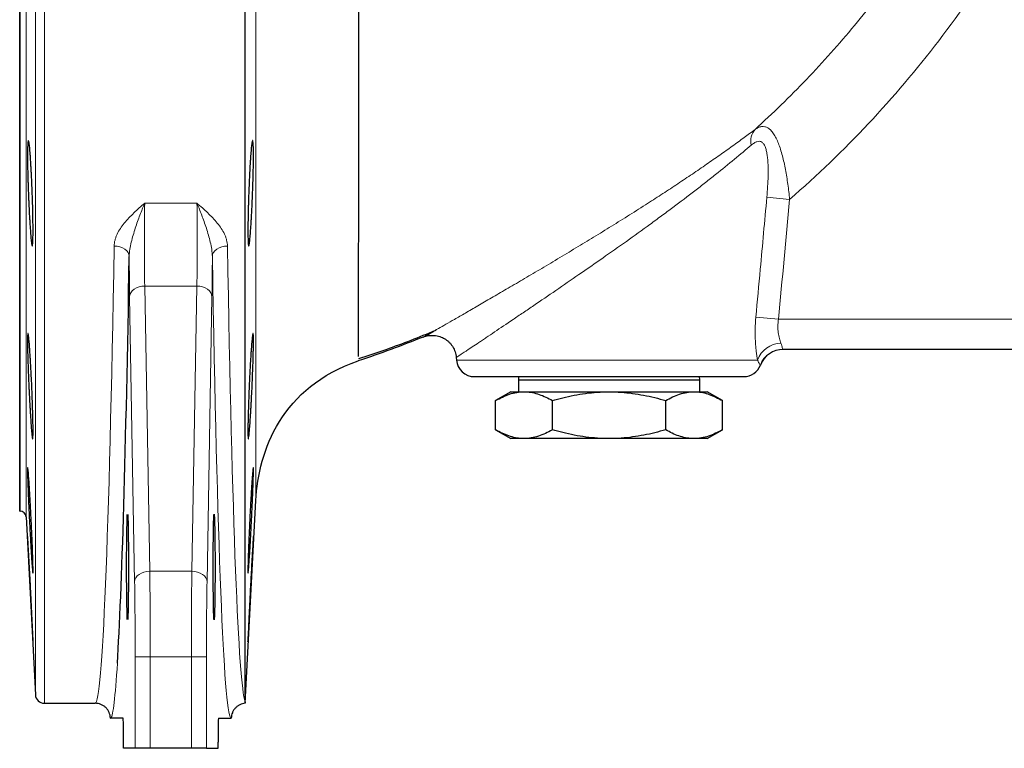
# Model space of a CAD drawing. Units: millimetres. Extents: x 746 to 5221, y 108 to 3914.
# Drawn here: x 791 to 1116, y 2130 to 2371 of the extents above; entities that cross this region are included whole.
import ezdxf

# ---------------------------------------------------------------- set-up
doc = ezdxf.new("R2010")
doc.units = ezdxf.units.MM
doc.header["$LTSCALE"] = 15
doc.layers.get('0').update_dxf_attribs({"linetype": 'CONTINUOUS'})
doc.layers.add('11', color=7, linetype='CONTINUOUS')

msp = doc.modelspace()

# ---------------------------------------------------------------- linework, layer by layer
at = {"color": 7, "linetype": 'Continuous', "lineweight": 30}
for p, q in [((865.2, 2145.55), (865.2, 3129.22)), ((790.6, 2208.62), (790.6, 2637.12)), ((928.32, 2268.56), (928.08, 2268.43)), ((1776.57, 2262.12), (1043.13, 2262.12)), ((935.05, 2259.49), (935.13, 2258.6)), ((941.1, 2253.12), (985.6, 2253.12)), ((955.63, 2253.12), (955.6, 2252.12)), ((955.6, 2252.12), (955.6, 2248.12)), ((955.6, 2252.12), (985.6, 2252.12)), ((985.6, 2253.12), (1030.11, 2253.12)), ((985.6, 2252.12), (1015.6, 2252.12)), ((1015.6, 2252.12), (1015.57, 2253.12)), ((1015.6, 2248.12), (1015.6, 2252.12)), ((953.1, 2248.12), (948.08, 2245.22)), ((953.1, 2248.12), (957.46, 2248.12)), ((957.46, 2248.12), (985.6, 2248.12)), ((985.6, 2248.12), (1013.75, 2248.12)), ((1013.75, 2248.12), (1018.1, 2248.12)), ((1023.13, 2245.22), (1018.1, 2248.12)), ((948.08, 2235.52), (948.08, 2245.22)), ((966.84, 2235.52), (966.84, 2245.22)), ((1004.37, 2235.52), (1004.37, 2245.22)), ((1023.13, 2235.52), (1023.13, 2245.22)), ((948.08, 2235.52), (953.1, 2232.62)), ((1018.1, 2232.62), (1023.13, 2235.52)), ((957.46, 2232.62), (953.1, 2232.62)), ((985.6, 2232.62), (957.46, 2232.62)), ((1013.75, 2232.62), (985.6, 2232.62)), ((1018.1, 2232.62), (1013.75, 2232.62)), ((865.2, 2145.01), (868.72, 2212.12)), ((790.6, 2208.62), (790.71, 2208.62)), ((792.7, 2206.73), (795.79, 2147.86)), ((798.78, 2145.02), (815.6, 2145.02)), ((820.6, 2140.12), (820.78, 2140.12)), ((824.83, 2140.12), (820.78, 2140.12)), ((856.38, 2140.12), (860.43, 2140.12)), ((824.97, 2130.12), (824.97, 2132.12)), ((856.24, 2130.12), (856.24, 2132.12)), ((828.81, 2130.12), (824.97, 2130.12)), ((833.81, 2130.12), (828.81, 2130.12)), ((847.4, 2130.12), (833.81, 2130.12)), ((852.4, 2130.12), (847.4, 2130.12)), ((852.4, 2130.12), (856.24, 2130.12))]:
    msp.add_line(p, q, dxfattribs=at)
for centre, radius, start, end in [((1043.18, 2254.12), 8, 90, 159.0752), ((941.1, 2259.12), 6, 185, 270), ((1030.11, 2259.12), 6, 270, 339.0752), ((790.71, 2206.62), 2, 3, 90), ((798.78, 2148.02), 3, 183, 270)]:
    msp.add_arc(centre, radius, start, end, dxfattribs=at)
for centre, major_axis, start_param, end_param in [((820.6, 2637.12), (0, 497.1), 3.413721, 3.947439), ((824.83, 2132.12), (0, 8), 4.712389, 6.283185), ((856.38, 2132.12), (0, 8), 0, 1.570796)]:
    msp.add_ellipse(centre, major_axis=major_axis, ratio=0.017455, start_param=start_param, end_param=end_param, dxfattribs=at)
for centre in [(826.28, 2190.12), (854.93, 2190.12)]:
    msp.add_ellipse(centre, major_axis=(0, 17.5), ratio=0.017455, dxfattribs=at)
for points, knots in [([(903.63, 2555.58), (903.53, 2542.03), (903.32, 2514.85), (903.1, 2476.1), (902.94, 2439.35), (902.82, 2405.06), (902.75, 2373.58), (902.7, 2345.02), (902.67, 2321.52), (902.65, 2300.52), (902.64, 2282.73), (902.64, 2269.49), (902.64, 2261.46), (902.64, 2260.2), (902.64, 2259.74)], [0, 0, 0, 0, 0.0859274, 0.172392, 0.2590917, 0.3452751, 0.4317799, 0.5185771, 0.6045653, 0.6906901, 0.7774232, 0.864187, 0.9507726, 1, 1, 1, 1]), ([(794.13, 2301.5), (794.07, 2302.31), (794.01, 2303.19), (793.92, 2304.61), (793.89, 2305.1), (793.83, 2306.11), (793.8, 2306.63), (793.72, 2308.21), (793.66, 2309.3), (793.59, 2310.98), (793.56, 2311.54), (793.52, 2312.69), (793.49, 2313.26), (793.43, 2314.97), (793.39, 2316.1), (793.34, 2317.79), (793.32, 2318.35), (793.29, 2319.44), (793.27, 2320.51), (793.24, 2321.54), (793.23, 2322.55), (793.22, 2323.05), (793.2, 2324.48), (793.19, 2325.36), (793.19, 2326.57), (793.2, 2326.95), (793.2, 2327.69), (793.21, 2328.03), (793.22, 2328.98), (793.24, 2329.52), (793.28, 2330.18), (793.29, 2330.37), (793.32, 2330.7), (793.34, 2330.84), (793.39, 2331.18), (793.43, 2331.29), (793.51, 2331.29), (793.56, 2331.18), (793.64, 2330.85), (793.66, 2330.71), (793.72, 2330.38), (793.75, 2330.18), (793.83, 2329.53), (793.89, 2328.99), (793.98, 2328.04), (794.01, 2327.7), (794.07, 2326.97), (794.1, 2326.59), (794.18, 2325.38), (794.24, 2324.51), (794.33, 2323.08), (794.36, 2322.58), (794.42, 2321.58), (794.47, 2320.55), (794.53, 2319.48), (794.58, 2318.39), (794.6, 2317.83), (794.68, 2316.14), (794.72, 2315.01), (794.78, 2313.3), (794.8, 2312.73), (794.84, 2311.59), (794.86, 2311.02), (794.91, 2309.34), (794.93, 2308.25), (794.97, 2306.66), (794.98, 2306.14), (794.99, 2305.13), (795, 2304.64), (795.02, 2303.22), (795.02, 2302.33), (795.02, 2301.11), (795.02, 2300.72), (795.02, 2300), (795.01, 2299.66), (795, 2299.03), (794.99, 2298.73), (794.98, 2298.19), (794.97, 2297.94), (794.93, 2297.28), (794.91, 2296.95), (794.86, 2296.62), (794.84, 2296.53), (794.8, 2296.42), (794.78, 2296.39), (794.72, 2296.39), (794.68, 2296.5), (794.6, 2296.83), (794.58, 2296.97), (794.53, 2297.3), (794.5, 2297.49), (794.45, 2297.93), (794.42, 2298.17), (794.36, 2298.71), (794.33, 2299), (794.25, 2299.96), (794.19, 2300.68), (794.13, 2301.5)], [0, 0, 0, 0, 0.03125, 0.03125, 0.046875, 0.046875, 0.0625, 0.0625, 0.09375, 0.09375, 0.109375, 0.109375, 0.125, 0.125, 0.15625, 0.15625, 0.171875, 0.171875, 0.1875, 0.203125, 0.203125, 0.21875, 0.21875, 0.25, 0.25, 0.265625, 0.265625, 0.28125, 0.28125, 0.3125, 0.3125, 0.328125, 0.328125, 0.34375, 0.34375, 0.375, 0.375, 0.40625, 0.40625, 0.421875, 0.421875, 0.4375, 0.4375, 0.46875, 0.46875, 0.484375, 0.484375, 0.5, 0.5, 0.53125, 0.53125, 0.546875, 0.546875, 0.5625, 0.578125, 0.578125, 0.59375, 0.59375, 0.625, 0.625, 0.640625, 0.640625, 0.65625, 0.65625, 0.6875, 0.6875, 0.703125, 0.703125, 0.71875, 0.71875, 0.75, 0.75, 0.765625, 0.765625, 0.78125, 0.78125, 0.796875, 0.796875, 0.8125, 0.8125, 0.84375, 0.84375, 0.859375, 0.859375, 0.875, 0.875, 0.90625, 0.90625, 0.921875, 0.921875, 0.9375, 0.9375, 0.953125, 0.953125, 0.96875, 0.96875, 1, 1, 1, 1]), ([(867.02, 2301.5), (866.96, 2300.68), (866.9, 2299.96), (866.81, 2299.02), (866.78, 2298.72), (866.72, 2298.18), (866.7, 2297.94), (866.61, 2297.28), (866.56, 2296.95), (866.49, 2296.62), (866.47, 2296.53), (866.42, 2296.42), (866.4, 2296.39), (866.34, 2296.39), (866.3, 2296.5), (866.25, 2296.84), (866.24, 2296.98), (866.21, 2297.31), (866.18, 2297.69), (866.17, 2298.18), (866.15, 2298.72), (866.14, 2299.01), (866.12, 2299.97), (866.12, 2300.69), (866.12, 2301.9), (866.12, 2302.32), (866.13, 2303.21), (866.13, 2303.68), (866.15, 2305.1), (866.16, 2306.1), (866.2, 2307.69), (866.21, 2308.23), (866.24, 2309.33), (866.25, 2309.88), (866.3, 2311.56), (866.34, 2312.69), (866.42, 2315), (866.47, 2316.13), (866.54, 2317.8), (866.56, 2318.36), (866.61, 2319.45), (866.64, 2320), (866.72, 2321.58), (866.78, 2322.58), (866.87, 2324), (866.9, 2324.46), (866.96, 2325.35), (866.99, 2325.78), (867.08, 2326.98), (867.13, 2327.71), (867.22, 2328.66), (867.25, 2328.96), (867.31, 2329.5), (867.37, 2329.98), (867.42, 2330.37), (867.48, 2330.7), (867.5, 2330.84), (867.58, 2331.18), (867.63, 2331.29), (867.69, 2331.29), (867.71, 2331.26), (867.75, 2331.15), (867.77, 2331.07), (867.82, 2330.73), (867.85, 2330.41), (867.89, 2329.75), (867.9, 2329.5), (867.92, 2328.96), (867.92, 2328.67), (867.94, 2327.72), (867.95, 2327), (867.95, 2325.78), (867.95, 2325.35), (867.94, 2324.47), (867.94, 2324.02), (867.92, 2323.07), (867.92, 2322.58), (867.9, 2321.57), (867.89, 2321.05), (867.85, 2319.46), (867.82, 2318.37), (867.77, 2316.7), (867.75, 2316.13), (867.71, 2314.98), (867.69, 2314.41), (867.63, 2312.7), (867.58, 2311.57), (867.5, 2309.89), (867.48, 2309.33), (867.42, 2308.23), (867.4, 2307.7), (867.34, 2306.65), (867.31, 2306.13), (867.25, 2305.13), (867.23, 2304.63), (867.14, 2303.2), (867.08, 2302.31), (867.02, 2301.5)], [0, 0, 0, 0, 0.03125, 0.03125, 0.046875, 0.046875, 0.0625, 0.0625, 0.09375, 0.09375, 0.109375, 0.109375, 0.125, 0.125, 0.15625, 0.15625, 0.171875, 0.171875, 0.1875, 0.203125, 0.203125, 0.21875, 0.21875, 0.25, 0.25, 0.265625, 0.265625, 0.28125, 0.28125, 0.3125, 0.3125, 0.328125, 0.328125, 0.34375, 0.34375, 0.375, 0.375, 0.40625, 0.40625, 0.421875, 0.421875, 0.4375, 0.4375, 0.46875, 0.46875, 0.484375, 0.484375, 0.5, 0.5, 0.53125, 0.53125, 0.546875, 0.546875, 0.5625, 0.578125, 0.578125, 0.59375, 0.59375, 0.625, 0.625, 0.640625, 0.640625, 0.65625, 0.65625, 0.6875, 0.6875, 0.703125, 0.703125, 0.71875, 0.71875, 0.75, 0.75, 0.765625, 0.765625, 0.78125, 0.78125, 0.796875, 0.796875, 0.8125, 0.8125, 0.84375, 0.84375, 0.859375, 0.859375, 0.875, 0.875, 0.90625, 0.90625, 0.921875, 0.921875, 0.9375, 0.9375, 0.953125, 0.953125, 0.96875, 0.96875, 1, 1, 1, 1]), ([(794.33, 2237.67), (794.27, 2238.48), (794.21, 2239.37), (794.12, 2240.78), (794.09, 2241.27), (794.03, 2242.28), (794, 2242.8), (793.91, 2244.39), (793.85, 2245.47), (793.77, 2247.15), (793.74, 2247.72), (793.69, 2248.86), (793.66, 2249.43), (793.58, 2251.14), (793.53, 2252.27), (793.47, 2253.96), (793.45, 2254.52), (793.41, 2255.61), (793.37, 2256.69), (793.33, 2257.71), (793.3, 2258.72), (793.29, 2259.22), (793.25, 2260.65), (793.23, 2261.53), (793.21, 2262.74), (793.21, 2263.12), (793.2, 2263.85), (793.2, 2264.2), (793.19, 2265.15), (793.2, 2265.68), (793.21, 2266.34), (793.22, 2266.54), (793.24, 2266.87), (793.25, 2267.01), (793.28, 2267.34), (793.31, 2267.45), (793.36, 2267.46), (793.37, 2267.43), (793.41, 2267.31), (793.43, 2267.23), (793.47, 2267.01), (793.5, 2266.87), (793.54, 2266.54), (793.57, 2266.35), (793.64, 2265.69), (793.69, 2265.15), (793.78, 2264.2), (793.81, 2263.86), (793.86, 2263.13), (793.89, 2262.75), (793.98, 2261.54), (794.04, 2260.66), (794.13, 2259.24), (794.16, 2258.74), (794.22, 2257.73), (794.28, 2256.71), (794.34, 2255.64), (794.39, 2254.54), (794.42, 2253.99), (794.5, 2252.3), (794.56, 2251.16), (794.63, 2249.46), (794.66, 2248.89), (794.7, 2247.75), (794.72, 2247.17), (794.79, 2245.49), (794.83, 2244.41), (794.88, 2242.82), (794.89, 2242.3), (794.92, 2241.29), (794.93, 2240.8), (794.97, 2239.38), (794.99, 2238.5), (795.01, 2237.27), (795.01, 2236.89), (795.02, 2236.16), (795.02, 2235.82), (795.02, 2235.19), (795.02, 2234.9), (795.02, 2234.36), (795.02, 2234.11), (795, 2233.45), (794.99, 2233.12), (794.96, 2232.78), (794.94, 2232.7), (794.92, 2232.58), (794.9, 2232.56), (794.86, 2232.55), (794.82, 2232.66), (794.76, 2233), (794.74, 2233.14), (794.7, 2233.47), (794.67, 2233.66), (794.63, 2234.1), (794.6, 2234.34), (794.55, 2234.87), (794.52, 2235.17), (794.44, 2236.13), (794.39, 2236.85), (794.33, 2237.67)], [0, 0, 0, 0, 0.03125, 0.03125, 0.046875, 0.046875, 0.0625, 0.0625, 0.09375, 0.09375, 0.109375, 0.109375, 0.125, 0.125, 0.15625, 0.15625, 0.171875, 0.171875, 0.1875, 0.203125, 0.203125, 0.21875, 0.21875, 0.25, 0.25, 0.265625, 0.265625, 0.28125, 0.28125, 0.3125, 0.3125, 0.328125, 0.328125, 0.34375, 0.34375, 0.375, 0.375, 0.390625, 0.390625, 0.40625, 0.40625, 0.421875, 0.421875, 0.4375, 0.4375, 0.46875, 0.46875, 0.484375, 0.484375, 0.5, 0.5, 0.53125, 0.53125, 0.546875, 0.546875, 0.5625, 0.578125, 0.578125, 0.59375, 0.59375, 0.625, 0.625, 0.640625, 0.640625, 0.65625, 0.65625, 0.6875, 0.6875, 0.703125, 0.703125, 0.71875, 0.71875, 0.75, 0.75, 0.765625, 0.765625, 0.78125, 0.78125, 0.796875, 0.796875, 0.8125, 0.8125, 0.84375, 0.84375, 0.859375, 0.859375, 0.875, 0.875, 0.90625, 0.90625, 0.921875, 0.921875, 0.9375, 0.9375, 0.953125, 0.953125, 0.96875, 0.96875, 1, 1, 1, 1]), ([(866.81, 2237.67), (866.76, 2236.85), (866.7, 2236.13), (866.62, 2235.19), (866.59, 2234.89), (866.54, 2234.35), (866.52, 2234.1), (866.45, 2233.45), (866.4, 2233.12), (866.34, 2232.78), (866.32, 2232.7), (866.29, 2232.58), (866.27, 2232.56), (866.22, 2232.55), (866.2, 2232.66), (866.17, 2233), (866.16, 2233.14), (866.14, 2233.47), (866.13, 2233.85), (866.12, 2234.34), (866.12, 2234.88), (866.12, 2235.18), (866.12, 2236.13), (866.13, 2236.86), (866.15, 2238.06), (866.16, 2238.49), (866.17, 2239.37), (866.18, 2239.84), (866.22, 2241.26), (866.25, 2242.26), (866.3, 2243.85), (866.32, 2244.39), (866.35, 2245.49), (866.38, 2246.04), (866.44, 2247.72), (866.48, 2248.85), (866.58, 2251.15), (866.64, 2252.29), (866.72, 2253.96), (866.75, 2254.51), (866.8, 2255.61), (866.83, 2256.15), (866.92, 2257.74), (866.98, 2258.74), (867.07, 2260.16), (867.1, 2260.62), (867.16, 2261.51), (867.19, 2261.93), (867.28, 2263.14), (867.34, 2263.86), (867.42, 2264.82), (867.45, 2265.12), (867.5, 2265.66), (867.55, 2266.15), (867.6, 2266.53), (867.65, 2266.86), (867.67, 2267), (867.73, 2267.34), (867.77, 2267.45), (867.82, 2267.46), (867.83, 2267.43), (867.86, 2267.32), (867.87, 2267.23), (867.91, 2266.9), (867.92, 2266.57), (867.94, 2265.92), (867.94, 2265.67), (867.95, 2265.13), (867.95, 2264.84), (867.95, 2263.89), (867.94, 2263.17), (867.92, 2261.95), (867.91, 2261.52), (867.89, 2260.64), (867.88, 2260.19), (867.85, 2259.24), (867.84, 2258.75), (867.81, 2257.74), (867.79, 2257.22), (867.74, 2255.63), (867.7, 2254.55), (867.63, 2252.87), (867.61, 2252.3), (867.56, 2251.16), (867.53, 2250.59), (867.46, 2248.88), (867.4, 2247.75), (867.32, 2246.06), (867.29, 2245.5), (867.23, 2244.41), (867.2, 2243.87), (867.14, 2242.82), (867.11, 2242.31), (867.05, 2241.3), (867.02, 2240.81), (866.93, 2239.37), (866.87, 2238.48), (866.81, 2237.67)], [0, 0, 0, 0, 0.03125, 0.03125, 0.046875, 0.046875, 0.0625, 0.0625, 0.09375, 0.09375, 0.109375, 0.109375, 0.125, 0.125, 0.15625, 0.15625, 0.171875, 0.171875, 0.1875, 0.203125, 0.203125, 0.21875, 0.21875, 0.25, 0.25, 0.265625, 0.265625, 0.28125, 0.28125, 0.3125, 0.3125, 0.328125, 0.328125, 0.34375, 0.34375, 0.375, 0.375, 0.40625, 0.40625, 0.421875, 0.421875, 0.4375, 0.4375, 0.46875, 0.46875, 0.484375, 0.484375, 0.5, 0.5, 0.53125, 0.53125, 0.546875, 0.546875, 0.5625, 0.578125, 0.578125, 0.59375, 0.59375, 0.625, 0.625, 0.640625, 0.640625, 0.65625, 0.65625, 0.6875, 0.6875, 0.703125, 0.703125, 0.71875, 0.71875, 0.75, 0.75, 0.765625, 0.765625, 0.78125, 0.78125, 0.796875, 0.796875, 0.8125, 0.8125, 0.84375, 0.84375, 0.859375, 0.859375, 0.875, 0.875, 0.90625, 0.90625, 0.921875, 0.921875, 0.9375, 0.9375, 0.953125, 0.953125, 0.96875, 0.96875, 1, 1, 1, 1]), ([(902.86, 2259.08), (905.53, 2259.98), (913.72, 2262.73), (922.2, 2265.93), (927.93, 2268.41), (928.31, 2268.57)], [0, 0, 0, 0, 0.310727, 0.954337, 1, 1, 1, 1]), ([(924.13, 2266.23), (924.2, 2266.26), (924.36, 2266.33), (925.55, 2266.99), (926.9, 2267.75), (927.94, 2268.35), (928.32, 2268.56)], [0, 0, 0, 0, 0.307215, 0.620043, 0.863836, 1, 1, 1, 1]), ([(924.13, 2266.23), (924.71, 2266.46), (925.31, 2266.62), (926.22, 2266.75), (926.53, 2266.78), (927.16, 2266.8), (927.47, 2266.79), (928.08, 2266.73), (928.39, 2266.69), (929, 2266.57), (929.3, 2266.48), (930.19, 2266.19), (930.75, 2265.93), (931.54, 2265.44), (931.79, 2265.26), (932.28, 2264.88), (932.51, 2264.67), (932.95, 2264.23), (933.16, 2264), (933.54, 2263.52), (933.72, 2263.26), (934.21, 2262.47), (934.47, 2261.91), (934.77, 2261.02), (934.85, 2260.72), (934.97, 2260.11), (935.02, 2259.8), (935.05, 2259.49)], [0, 0, 0, 0, 0.125, 0.125, 0.1875, 0.1875, 0.25, 0.25, 0.3125, 0.3125, 0.375, 0.375, 0.5, 0.5, 0.5625, 0.5625, 0.625, 0.625, 0.6875, 0.6875, 0.75, 0.75, 0.875, 0.875, 0.9375, 0.9375, 1, 1, 1, 1]), ([(948.08, 2245.22), (949.6, 2246.01), (951.9, 2247.2), (955.05, 2248), (956.65, 2248.08), (957.46, 2248.12)], [0, 0, 0, 0, 0.495251, 0.746818, 1, 1, 1, 1]), ([(957.46, 2248.12), (957.68, 2248.12), (958.63, 2248.1), (960.32, 2247.89), (962.5, 2247.29), (964.68, 2246.4), (966.12, 2245.61), (966.84, 2245.22)], [0, 0, 0, 0, 0.07008, 0.299831, 0.530844, 0.765032, 1, 1, 1, 1]), ([(966.84, 2245.22), (967.98, 2245.53), (970.35, 2246.19), (974.02, 2247), (977.83, 2247.63), (981.7, 2248.04), (984.3, 2248.1), (985.6, 2248.12)], [0, 0, 0, 0, 0.1861703, 0.3879218, 0.5902351, 0.7946663, 1, 1, 1, 1]), ([(985.6, 2248.12), (986.95, 2248.09), (989.54, 2248.04), (993.36, 2247.63), (997.05, 2247.02), (1000.73, 2246.22), (1003.15, 2245.55), (1004.37, 2245.22)], [0, 0, 0, 0, 0.212389, 0.407768, 0.603855, 0.801708, 1, 1, 1, 1]), ([(1004.37, 2245.22), (1005.13, 2245.63), (1006.64, 2246.46), (1008.97, 2247.38), (1011.34, 2248), (1012.95, 2248.08), (1013.75, 2248.12)], [0, 0, 0, 0, 0.247269, 0.495363, 0.746874, 1, 1, 1, 1]), ([(1013.75, 2248.12), (1013.97, 2248.12), (1015.66, 2248.09), (1018.83, 2247.46), (1021.69, 2245.97), (1023.13, 2245.22)], [0, 0, 0, 0, 0.070115, 0.530797, 1, 1, 1, 1]), ([(957.46, 2232.62), (957.24, 2232.62), (955.55, 2232.65), (952.38, 2233.29), (949.52, 2234.77), (948.08, 2235.52)], [0, 0, 0, 0, 0.070115, 0.530797, 1, 1, 1, 1]), ([(966.84, 2235.52), (966.08, 2235.11), (964.57, 2234.28), (962.24, 2233.37), (959.86, 2232.74), (958.26, 2232.66), (957.46, 2232.62)], [0, 0, 0, 0, 0.247269, 0.495363, 0.746874, 1, 1, 1, 1]), ([(985.6, 2232.62), (984.33, 2232.65), (981.76, 2232.7), (977.91, 2233.1), (974.08, 2233.73), (970.38, 2234.54), (967.98, 2235.21), (966.84, 2235.52)], [0, 0, 0, 0, 0.201422, 0.40374, 0.608461, 0.81383, 1, 1, 1, 1]), ([(1004.37, 2235.52), (1003.17, 2235.19), (1000.77, 2234.53), (997.11, 2233.73), (993.4, 2233.12), (989.56, 2232.7), (986.95, 2232.65), (985.6, 2232.62)], [0, 0, 0, 0, 0.195699, 0.391778, 0.589353, 0.787611, 1, 1, 1, 1]), ([(1013.75, 2232.62), (1013.53, 2232.62), (1012.58, 2232.64), (1010.89, 2232.86), (1008.7, 2233.46), (1006.52, 2234.34), (1005.09, 2235.13), (1004.37, 2235.52)], [0, 0, 0, 0, 0.07008, 0.299831, 0.530844, 0.765032, 1, 1, 1, 1]), ([(1023.13, 2235.52), (1021.61, 2234.74), (1019.31, 2233.55), (1016.16, 2232.75), (1014.55, 2232.66), (1013.75, 2232.62)], [0, 0, 0, 0, 0.495251, 0.746818, 1, 1, 1, 1]), ([(794.52, 2193.25), (794.47, 2194.07), (794.41, 2194.95), (794.32, 2196.37), (794.3, 2196.85), (794.24, 2197.86), (794.21, 2198.39), (794.12, 2199.97), (794.06, 2201.06), (793.97, 2202.74), (793.94, 2203.3), (793.88, 2204.45), (793.85, 2205.02), (793.76, 2206.73), (793.71, 2207.86), (793.63, 2209.54), (793.6, 2210.1), (793.56, 2211.2), (793.51, 2212.27), (793.46, 2213.3), (793.42, 2214.3), (793.4, 2214.8), (793.35, 2216.23), (793.31, 2217.11), (793.27, 2218.32), (793.26, 2218.7), (793.24, 2219.43), (793.23, 2219.78), (793.21, 2220.73), (793.2, 2221.26), (793.19, 2221.92), (793.19, 2222.12), (793.2, 2222.45), (793.2, 2222.59), (793.21, 2222.92), (793.23, 2223.03), (793.26, 2223.03), (793.27, 2223), (793.3, 2222.89), (793.31, 2222.81), (793.34, 2222.59), (793.36, 2222.45), (793.39, 2222.11), (793.41, 2221.92), (793.48, 2221.26), (793.52, 2220.73), (793.59, 2219.78), (793.62, 2219.43), (793.67, 2218.7), (793.7, 2218.32), (793.78, 2217.11), (793.84, 2216.23), (793.93, 2214.81), (793.96, 2214.31), (794.01, 2213.3), (794.07, 2212.27), (794.13, 2211.2), (794.19, 2210.11), (794.22, 2209.55), (794.31, 2207.86), (794.37, 2206.73), (794.45, 2205.03), (794.48, 2204.46), (794.53, 2203.31), (794.56, 2202.74), (794.64, 2201.06), (794.68, 2199.98), (794.75, 2198.39), (794.77, 2197.87), (794.81, 2196.86), (794.83, 2196.37), (794.88, 2194.95), (794.91, 2194.07), (794.95, 2192.85), (794.96, 2192.46), (794.98, 2191.74), (794.99, 2191.4), (795, 2190.76), (795.01, 2190.47), (795.02, 2189.93), (795.02, 2189.68), (795.02, 2189.02), (795.02, 2188.69), (795.01, 2188.36), (795, 2188.27), (794.99, 2188.16), (794.98, 2188.13), (794.95, 2188.13), (794.93, 2188.24), (794.89, 2188.58), (794.87, 2188.72), (794.84, 2189.05), (794.82, 2189.24), (794.78, 2189.68), (794.76, 2189.92), (794.72, 2190.45), (794.69, 2190.75), (794.62, 2191.71), (794.57, 2192.44), (794.52, 2193.25)], [0, 0, 0, 0, 0.03125, 0.03125, 0.046875, 0.046875, 0.0625, 0.0625, 0.09375, 0.09375, 0.109375, 0.109375, 0.125, 0.125, 0.15625, 0.15625, 0.171875, 0.171875, 0.1875, 0.203125, 0.203125, 0.21875, 0.21875, 0.25, 0.25, 0.265625, 0.265625, 0.28125, 0.28125, 0.3125, 0.3125, 0.328125, 0.328125, 0.34375, 0.34375, 0.375, 0.375, 0.390625, 0.390625, 0.40625, 0.40625, 0.421875, 0.421875, 0.4375, 0.4375, 0.46875, 0.46875, 0.484375, 0.484375, 0.5, 0.5, 0.53125, 0.53125, 0.546875, 0.546875, 0.5625, 0.578125, 0.578125, 0.59375, 0.59375, 0.625, 0.625, 0.640625, 0.640625, 0.65625, 0.65625, 0.6875, 0.6875, 0.703125, 0.703125, 0.71875, 0.71875, 0.75, 0.75, 0.765625, 0.765625, 0.78125, 0.78125, 0.796875, 0.796875, 0.8125, 0.8125, 0.84375, 0.84375, 0.859375, 0.859375, 0.875, 0.875, 0.90625, 0.90625, 0.921875, 0.921875, 0.9375, 0.9375, 0.953125, 0.953125, 0.96875, 0.96875, 1, 1, 1, 1]), ([(866.62, 2193.25), (866.57, 2192.44), (866.52, 2191.71), (866.45, 2190.77), (866.43, 2190.47), (866.38, 2189.93), (866.36, 2189.68), (866.31, 2189.03), (866.27, 2188.69), (866.23, 2188.36), (866.21, 2188.27), (866.19, 2188.16), (866.18, 2188.13), (866.15, 2188.13), (866.14, 2188.24), (866.12, 2188.58), (866.12, 2188.72), (866.12, 2189.05), (866.12, 2189.43), (866.12, 2189.92), (866.13, 2190.45), (866.14, 2190.75), (866.16, 2191.71), (866.18, 2192.43), (866.22, 2193.64), (866.23, 2194.06), (866.26, 2194.95), (866.28, 2195.41), (866.33, 2196.83), (866.37, 2197.84), (866.44, 2199.42), (866.46, 2199.96), (866.51, 2201.06), (866.53, 2201.61), (866.61, 2203.29), (866.66, 2204.42), (866.77, 2206.72), (866.83, 2207.86), (866.92, 2209.53), (866.95, 2210.08), (867.01, 2211.18), (867.04, 2211.72), (867.13, 2213.3), (867.19, 2214.31), (867.27, 2215.73), (867.3, 2216.19), (867.36, 2217.08), (867.39, 2217.5), (867.47, 2218.71), (867.52, 2219.44), (867.6, 2220.39), (867.62, 2220.69), (867.66, 2221.23), (867.71, 2221.72), (867.75, 2222.1), (867.78, 2222.44), (867.8, 2222.58), (867.85, 2222.92), (867.87, 2223.03), (867.9, 2223.03), (867.91, 2223.01), (867.93, 2222.89), (867.93, 2222.81), (867.95, 2222.48), (867.95, 2222.15), (867.94, 2221.5), (867.94, 2221.25), (867.93, 2220.71), (867.93, 2220.42), (867.9, 2219.47), (867.88, 2218.75), (867.84, 2217.53), (867.83, 2217.1), (867.79, 2216.22), (867.78, 2215.77), (867.74, 2214.82), (867.72, 2214.33), (867.68, 2213.32), (867.66, 2212.8), (867.59, 2211.22), (867.54, 2210.13), (867.46, 2208.45), (867.43, 2207.89), (867.38, 2206.74), (867.35, 2206.17), (867.26, 2204.46), (867.21, 2203.33), (867.12, 2201.65), (867.09, 2201.08), (867.03, 2199.99), (867, 2199.45), (866.94, 2198.4), (866.91, 2197.89), (866.85, 2196.88), (866.82, 2196.39), (866.73, 2194.95), (866.68, 2194.07), (866.62, 2193.25)], [0, 0, 0, 0, 0.03125, 0.03125, 0.046875, 0.046875, 0.0625, 0.0625, 0.09375, 0.09375, 0.109375, 0.109375, 0.125, 0.125, 0.15625, 0.15625, 0.171875, 0.171875, 0.1875, 0.203125, 0.203125, 0.21875, 0.21875, 0.25, 0.25, 0.265625, 0.265625, 0.28125, 0.28125, 0.3125, 0.3125, 0.328125, 0.328125, 0.34375, 0.34375, 0.375, 0.375, 0.40625, 0.40625, 0.421875, 0.421875, 0.4375, 0.4375, 0.46875, 0.46875, 0.484375, 0.484375, 0.5, 0.5, 0.53125, 0.53125, 0.546875, 0.546875, 0.5625, 0.578125, 0.578125, 0.59375, 0.59375, 0.625, 0.625, 0.640625, 0.640625, 0.65625, 0.65625, 0.6875, 0.6875, 0.703125, 0.703125, 0.71875, 0.71875, 0.75, 0.75, 0.765625, 0.765625, 0.78125, 0.78125, 0.796875, 0.796875, 0.8125, 0.8125, 0.84375, 0.84375, 0.859375, 0.859375, 0.875, 0.875, 0.90625, 0.90625, 0.921875, 0.921875, 0.9375, 0.9375, 0.953125, 0.953125, 0.96875, 0.96875, 1, 1, 1, 1]), ([(794.69, 2170.47), (794.64, 2171.29), (794.59, 2172.17), (794.52, 2173.59), (794.49, 2174.08), (794.43, 2175.09), (794.41, 2175.61), (794.32, 2177.19), (794.26, 2178.28), (794.17, 2179.96), (794.14, 2180.53), (794.08, 2181.67), (794.05, 2182.24), (793.96, 2183.95), (793.9, 2185.08), (793.82, 2186.77), (793.79, 2187.33), (793.73, 2188.42), (793.68, 2189.49), (793.63, 2190.52), (793.58, 2191.52), (793.55, 2192.02), (793.48, 2193.45), (793.44, 2194.33), (793.38, 2195.54), (793.36, 2195.92), (793.33, 2196.65), (793.31, 2196.99), (793.27, 2197.94), (793.25, 2198.48), (793.22, 2199.14), (793.22, 2199.33), (793.2, 2199.66), (793.2, 2199.8), (793.19, 2200.13), (793.19, 2200.25), (793.2, 2200.25), (793.21, 2200.22), (793.22, 2200.11), (793.23, 2200.02), (793.25, 2199.8), (793.26, 2199.66), (793.28, 2199.33), (793.3, 2199.13), (793.34, 2198.48), (793.38, 2197.94), (793.44, 2196.99), (793.46, 2196.65), (793.5, 2195.92), (793.53, 2195.53), (793.6, 2194.32), (793.65, 2193.44), (793.73, 2192.02), (793.76, 2191.52), (793.81, 2190.51), (793.87, 2189.48), (793.93, 2188.41), (793.99, 2187.32), (794.02, 2186.76), (794.11, 2185.07), (794.17, 2183.94), (794.26, 2182.24), (794.29, 2181.67), (794.34, 2180.52), (794.37, 2179.95), (794.46, 2178.28), (794.51, 2177.19), (794.59, 2175.61), (794.61, 2175.08), (794.66, 2174.07), (794.69, 2173.58), (794.75, 2172.16), (794.79, 2171.28), (794.85, 2170.06), (794.86, 2169.67), (794.9, 2168.95), (794.91, 2168.61), (794.94, 2167.98), (794.95, 2167.69), (794.97, 2167.14), (794.98, 2166.9), (795, 2166.24), (795.01, 2165.91), (795.02, 2165.57), (795.02, 2165.49), (795.02, 2165.38), (795.02, 2165.35), (795.01, 2165.35), (795, 2165.46), (794.97, 2165.79), (794.96, 2165.93), (794.94, 2166.27), (794.93, 2166.46), (794.9, 2166.89), (794.88, 2167.14), (794.85, 2167.67), (794.83, 2167.97), (794.78, 2168.93), (794.73, 2169.65), (794.69, 2170.47)], [0, 0, 0, 0, 0.03125, 0.03125, 0.046875, 0.046875, 0.0625, 0.0625, 0.09375, 0.09375, 0.109375, 0.109375, 0.125, 0.125, 0.15625, 0.15625, 0.171875, 0.171875, 0.1875, 0.203125, 0.203125, 0.21875, 0.21875, 0.25, 0.25, 0.265625, 0.265625, 0.28125, 0.28125, 0.3125, 0.3125, 0.328125, 0.328125, 0.34375, 0.34375, 0.375, 0.375, 0.390625, 0.390625, 0.40625, 0.40625, 0.421875, 0.421875, 0.4375, 0.4375, 0.46875, 0.46875, 0.484375, 0.484375, 0.5, 0.5, 0.53125, 0.53125, 0.546875, 0.546875, 0.5625, 0.578125, 0.578125, 0.59375, 0.59375, 0.625, 0.625, 0.640625, 0.640625, 0.65625, 0.65625, 0.6875, 0.6875, 0.703125, 0.703125, 0.71875, 0.71875, 0.75, 0.75, 0.765625, 0.765625, 0.78125, 0.78125, 0.796875, 0.796875, 0.8125, 0.8125, 0.84375, 0.84375, 0.859375, 0.859375, 0.875, 0.875, 0.90625, 0.90625, 0.921875, 0.921875, 0.9375, 0.9375, 0.953125, 0.953125, 0.96875, 0.96875, 1, 1, 1, 1]), ([(866.45, 2170.47), (866.41, 2169.66), (866.37, 2168.93), (866.31, 2167.98), (866.29, 2167.69), (866.26, 2167.15), (866.24, 2166.9), (866.2, 2166.24), (866.18, 2165.91), (866.15, 2165.58), (866.14, 2165.49), (866.13, 2165.38), (866.13, 2165.35), (866.12, 2165.35), (866.12, 2165.46), (866.12, 2165.79), (866.13, 2165.93), (866.14, 2166.26), (866.15, 2166.65), (866.17, 2167.13), (866.19, 2167.67), (866.2, 2167.96), (866.24, 2168.92), (866.28, 2169.64), (866.33, 2170.85), (866.35, 2171.27), (866.39, 2172.16), (866.41, 2172.62), (866.48, 2174.05), (866.53, 2175.05), (866.6, 2176.63), (866.63, 2177.17), (866.68, 2178.27), (866.71, 2178.82), (866.8, 2180.5), (866.85, 2181.63), (866.97, 2183.93), (867.03, 2185.07), (867.12, 2186.74), (867.15, 2187.29), (867.21, 2188.38), (867.24, 2188.93), (867.33, 2190.52), (867.38, 2191.52), (867.46, 2192.94), (867.49, 2193.4), (867.54, 2194.29), (867.57, 2194.72), (867.64, 2195.93), (867.68, 2196.65), (867.74, 2197.61), (867.76, 2197.91), (867.8, 2198.45), (867.83, 2198.93), (867.86, 2199.32), (867.88, 2199.65), (867.89, 2199.79), (867.92, 2200.13), (867.93, 2200.25), (867.95, 2200.25), (867.95, 2200.22), (867.95, 2200.11), (867.95, 2200.03), (867.94, 2199.69), (867.93, 2199.37), (867.9, 2198.71), (867.89, 2198.47), (867.87, 2197.93), (867.86, 2197.63), (867.81, 2196.69), (867.78, 2195.97), (867.72, 2194.75), (867.7, 2194.32), (867.66, 2193.44), (867.64, 2192.98), (867.59, 2192.04), (867.57, 2191.55), (867.52, 2190.54), (867.49, 2190.02), (867.41, 2188.44), (867.35, 2187.35), (867.27, 2185.67), (867.24, 2185.11), (867.18, 2183.96), (867.15, 2183.39), (867.06, 2181.68), (867, 2180.55), (866.91, 2178.87), (866.88, 2178.31), (866.82, 2177.21), (866.79, 2176.68), (866.74, 2175.63), (866.71, 2175.11), (866.66, 2174.11), (866.63, 2173.61), (866.55, 2172.17), (866.5, 2171.29), (866.45, 2170.47)], [0, 0, 0, 0, 0.03125, 0.03125, 0.046875, 0.046875, 0.0625, 0.0625, 0.09375, 0.09375, 0.109375, 0.109375, 0.125, 0.125, 0.15625, 0.15625, 0.171875, 0.171875, 0.1875, 0.203125, 0.203125, 0.21875, 0.21875, 0.25, 0.25, 0.265625, 0.265625, 0.28125, 0.28125, 0.3125, 0.3125, 0.328125, 0.328125, 0.34375, 0.34375, 0.375, 0.375, 0.40625, 0.40625, 0.421875, 0.421875, 0.4375, 0.4375, 0.46875, 0.46875, 0.484375, 0.484375, 0.5, 0.5, 0.53125, 0.53125, 0.546875, 0.546875, 0.5625, 0.578125, 0.578125, 0.59375, 0.59375, 0.625, 0.625, 0.640625, 0.640625, 0.65625, 0.65625, 0.6875, 0.6875, 0.703125, 0.703125, 0.71875, 0.71875, 0.75, 0.75, 0.765625, 0.765625, 0.78125, 0.78125, 0.796875, 0.796875, 0.8125, 0.8125, 0.84375, 0.84375, 0.859375, 0.859375, 0.875, 0.875, 0.90625, 0.90625, 0.921875, 0.921875, 0.9375, 0.9375, 0.953125, 0.953125, 0.96875, 0.96875, 1, 1, 1, 1]), ([(820.6, 2140.12), (820.6, 2140.45), (820.56, 2140.77), (820.42, 2141.39), (820.32, 2141.71), (820.07, 2142.3), (819.91, 2142.58), (819.55, 2143.11), (819.34, 2143.37), (818.88, 2143.82), (818.63, 2144.02), (818.08, 2144.38), (817.8, 2144.53), (817.2, 2144.77), (816.89, 2144.86), (816.41, 2144.96), (816.25, 2144.98), (815.93, 2145.01), (815.76, 2145.02), (815.6, 2145.02)], [0, 0, 0, 0, 0.125, 0.125, 0.25, 0.25, 0.375, 0.375, 0.5, 0.5, 0.625, 0.625, 0.75, 0.75, 0.875, 0.875, 0.9375, 0.9375, 1, 1, 1, 1]), ([(865.2, 2145.01), (864.9, 2144.98), (864.6, 2144.93), (864.01, 2144.77), (863.72, 2144.66), (863.16, 2144.4), (862.9, 2144.24), (862.41, 2143.88), (862.17, 2143.67), (861.76, 2143.23), (861.57, 2142.99), (861.23, 2142.47), (861.09, 2142.2), (860.75, 2141.35), (860.62, 2140.74), (860.61, 2140.12)], [0, 0, 0, 0, 0.125, 0.125, 0.25, 0.25, 0.375, 0.375, 0.5, 0.5, 0.625, 0.625, 0.75, 0.75, 1, 1, 1, 1])]:
    msp.add_open_spline(points, degree=3, knots=knots, dxfattribs=at)
for points in [[(924.13, 2266.23), (917.05, 2263.42), (909.89, 2260.79), (902.64, 2258.33)], [(868.72, 2212.12), (869.16, 2220.44), (873.49, 2239.26), (890.01, 2254.04), (902.64, 2258.33)], [(902.63, 2258.33), (902.64, 2258.32), (902.64, 2258.32), (902.64, 2258.33)], [(865.2, 2145.55), (865.2, 2145.2), (865.2, 2145.02), (865.2, 2145.01)], [(860.43, 2140.12), (860.49, 2140.12), (860.55, 2140.12), (860.61, 2140.12)]]:
    msp.add_open_spline(points, degree=3, dxfattribs=at)
at = {"layer": '11', "color": 7, "linetype": 'Continuous', "lineweight": 0}
for p, q in [((798.78, 3129.22), (798.78, 2145.02)), ((792.7, 3067.52), (792.7, 2206.73)), ((790.71, 2208.62), (790.71, 2637.12)), ((795.79, 2147.86), (795.79, 2637.12)), ((831.96, 2310.52), (849.24, 2310.52)), ((1037.81, 2312.5), (1045.35, 2311.8)), ((831.98, 2283.11), (833.63, 2188.74)), ((849.23, 2283.11), (831.98, 2283.11)), ((847.58, 2188.74), (849.23, 2283.11)), ((828.63, 2185.2), (826.98, 2279.57)), ((854.23, 2279.57), (852.58, 2185.2)), ((1034.18, 2272.82), (1041.67, 2272.12)), ((1041.67, 2272.12), (1672.92, 2272.12)), ((935.13, 2258.6), (1034.71, 2258.6)), ((1035.71, 2256.98), (1035.66, 2256.98)), ((833.63, 2188.74), (847.58, 2188.74)), ((828.81, 2130.12), (828.81, 2160.45)), ((833.81, 2160.45), (828.81, 2160.45)), ((833.81, 2160.45), (833.81, 2130.12)), ((847.4, 2160.45), (833.81, 2160.45)), ((847.4, 2160.45), (852.4, 2160.45)), ((847.4, 2130.12), (847.4, 2160.45)), ((852.4, 2160.45), (852.4, 2130.12))]:
    msp.add_line(p, q, dxfattribs=at)
at = {"layer": '11', "color": 7, "linetype": 'Continuous', "lineweight": 0, "flags": 128}
for points in [[(826.86, 2292.88), (826.76, 2293.55), (826.46, 2294.19), (826, 2294.79), (825.38, 2295.31), (824.62, 2295.74), (823.76, 2296.07), (822.83, 2296.27), (821.86, 2296.34)], [(859.35, 2296.34), (858.38, 2296.27), (857.45, 2296.07), (856.59, 2295.74), (855.83, 2295.31), (855.21, 2294.79), (854.74, 2294.19), (854.45, 2293.55), (854.35, 2292.88)], [(831.98, 2283.11), (831.02, 2283.03), (830.08, 2282.82), (829.22, 2282.5), (828.47, 2282.06), (827.85, 2281.52), (827.38, 2280.91), (827.09, 2280.26), (826.98, 2279.57)], [(849.23, 2283.11), (850.19, 2283.03), (851.12, 2282.82), (851.98, 2282.5), (852.74, 2282.06), (853.36, 2281.52), (853.83, 2280.91), (854.12, 2280.26), (854.23, 2279.57)], [(833.63, 2188.74), (832.66, 2188.66), (831.73, 2188.46), (830.87, 2188.13), (830.12, 2187.69), (829.49, 2187.15), (829.03, 2186.54), (828.74, 2185.89), (828.63, 2185.2)], [(847.58, 2188.74), (848.55, 2188.66), (849.48, 2188.46), (850.34, 2188.13), (851.09, 2187.69), (851.71, 2187.15), (852.18, 2186.54), (852.47, 2185.89), (852.58, 2185.2)]]:
    msp.add_lwpolyline(points, dxfattribs=at)
at = {"layer": '11', "color": 7, "linetype": 'Continuous', "lineweight": 0}
for centre, radius, start, end in [((1038.43, 2331.08), 5.95, 139.5016, 193.2057), ((1042.73, 2255.7), 8.52, 91.7643, 160.1391), ((1043.13, 2254.13), 7.99, 90.0146, 159.111)]:
    msp.add_arc(centre, radius, start, end, dxfattribs=at)
for centre, major_axis, ratio, start_param, end_param in [((832.29, 2297.25), (0, 20), 0.021819, 0.845062, 2.356194), ((848.92, 2297.25), (0, 20), 0.021819, 3.926991, 5.438123), ((815.6, 2637.12), (0, 492.1), 0.017632, 3.141593, 3.947439), ((865.61, 2637.12), (0, 492.1), 0.017632, 2.335746, 3.095389), ((827.29, 2297.25), (0, 25), 0.017455, 1.746466, 2.356194), ((853.92, 2297.25), (0, 25), 0.017455, 3.926991, 4.536719), ((860.61, 2637.12), (0, 497.1), 0.017455, 2.335746, 3.121534), ((833.2, 2160.45), (0, 40), 0.015273, 4.712389, 5.497787), ((848.01, 2160.45), (0, 40), 0.015273, 0.785398, 1.570796), ((828.2, 2160.45), (0, 35), 0.017455, 4.712389, 5.497787), ((853.01, 2160.45), (0, 35), 0.017455, 0.785398, 1.570796), ((820.6, 2637.12), (0, 497.1), 0.017455, 3.161651, 3.413721)]:
    msp.add_ellipse(centre, major_axis=major_axis, ratio=ratio, start_param=start_param, end_param=end_param, dxfattribs=at)
for points, knots in [([(1033.9, 2334.94), (1036.81, 2337.62), (1042.63, 2342.99), (1050.99, 2351.45), (1059.09, 2360.23), (1066.89, 2369.32), (1074.4, 2378.74), (1081.6, 2388.45), (1088.49, 2398.43), (1095.41, 2409.21), (1102.3, 2420.81), (1109.1, 2433.23), (1115.49, 2445.89), (1122.01, 2459.86), (1128.81, 2475.73), (1135.72, 2493.53), (1143.31, 2514.96), (1150.83, 2538.43), (1155.79, 2555.8), (1158.12, 2563.94)], [0, 0, 0, 0, 0.04487, 0.089901, 0.134993, 0.18042, 0.225906, 0.271725, 0.317599, 0.363624, 0.417135, 0.470713, 0.524382, 0.578103, 0.645761, 0.720278, 0.794867, 0.903897, 1, 1, 1, 1]), ([(1183.15, 2560.5), (1179.89, 2548.89), (1176.52, 2537.33), (1169.38, 2514.37), (1165.61, 2502.97), (1153.43, 2469.12), (1144.19, 2447.01), (1130.45, 2420.27), (1127.59, 2414.97), (1123.12, 2407.08), (1120.84, 2403.16), (1118.5, 2399.26), (1116.91, 2396.67), (1116.12, 2395.38), (1108.87, 2383.8), (1102, 2373.86), (1087.38, 2354.77), (1079.63, 2345.61), (1063.19, 2328.1), (1054.51, 2319.74), (1045.35, 2311.8)], [0, 0, 0, 0, 0.125, 0.125, 0.25, 0.25, 0.5, 0.5, 0.5625, 0.5625, 0.59375, 0.609375, 0.609375, 0.625, 0.625, 0.75, 0.75, 0.875, 0.875, 1, 1, 1, 1]), ([(868.72, 2548.76), (868.72, 2525.18), (868.72, 2502.03), (868.72, 2457.24), (868.72, 2435.61), (868.72, 2394.5), (868.72, 2375.02), (868.72, 2338.77), (868.72, 2322.01), (868.72, 2291.66), (868.72, 2278.09), (868.72, 2254.53), (868.72, 2244.55), (868.72, 2228.45), (868.72, 2222.34), (868.72, 2214.18), (868.72, 2212.12), (868.72, 2212.12)], [0, 0, 0, 0, 0.125, 0.125, 0.25, 0.25, 0.375, 0.375, 0.5, 0.5, 0.625, 0.625, 0.75, 0.75, 0.875, 0.875, 1, 1, 1, 1]), ([(1033.9, 2334.94), (1034.27, 2335.19), (1034.63, 2335.4), (1035.36, 2335.71), (1035.73, 2335.82), (1036.44, 2335.92), (1036.8, 2335.91), (1037.32, 2335.8), (1037.5, 2335.75), (1037.84, 2335.61), (1038.01, 2335.53), (1038.51, 2335.23), (1038.84, 2334.97), (1039.31, 2334.49), (1039.47, 2334.31), (1039.77, 2333.93), (1040.07, 2333.52), (1040.35, 2333.05), (1040.63, 2332.56), (1040.77, 2332.31), (1041.17, 2331.5), (1041.42, 2330.92), (1041.89, 2329.69), (1042.12, 2329.04), (1042.55, 2327.68), (1042.75, 2326.97), (1043.14, 2325.51), (1043.32, 2324.76), (1043.66, 2323.23), (1043.82, 2322.44), (1044.27, 2320.06), (1044.53, 2318.44), (1044.99, 2315.15), (1045.18, 2313.49), (1045.35, 2311.8)], [0, 0, 0, 0, 0.0625, 0.0625, 0.125, 0.125, 0.1875, 0.1875, 0.21875, 0.21875, 0.25, 0.25, 0.3125, 0.3125, 0.34375, 0.34375, 0.375, 0.40625, 0.40625, 0.4375, 0.4375, 0.5, 0.5, 0.5625, 0.5625, 0.625, 0.625, 0.6875, 0.6875, 0.75, 0.75, 0.875, 0.875, 1, 1, 1, 1]), ([(928.32, 2268.56), (928.6, 2268.72), (929.53, 2269.25), (931.57, 2270.43), (934.51, 2272.12), (938.04, 2274.15), (942.14, 2276.53), (946.67, 2279.17), (951.63, 2282.07), (956.95, 2285.19), (962.62, 2288.54), (968.54, 2292.06), (974.54, 2295.66), (980.52, 2299.29), (986.46, 2302.94), (992.43, 2306.67), (998.11, 2310.27), (1003.43, 2313.71), (1008.38, 2316.97), (1013.22, 2320.21), (1017.86, 2323.39), (1022.28, 2326.48), (1026.44, 2329.44), (1030.38, 2332.31), (1032.72, 2334.06), (1033.9, 2334.94)], [0, 0, 0, 0, 0.016964, 0.055473, 0.094355, 0.137922, 0.181948, 0.227335, 0.273153, 0.320649, 0.368564, 0.417737, 0.467318, 0.514347, 0.561703, 0.610076, 0.658794, 0.700882, 0.743198, 0.785784, 0.82893, 0.871094, 0.913534, 0.956434, 1, 1, 1, 1]), ([(1032.64, 2329.72), (1030.91, 2328.25), (1029.06, 2326.7), (1025.12, 2323.45), (1023.04, 2321.76), (1020.3, 2319.58), (1019.74, 2319.14), (1018.62, 2318.25), (1018.05, 2317.8), (1016.33, 2316.45), (1015.17, 2315.55), (1011.63, 2312.82), (1009.21, 2310.99), (1005.5, 2308.2), (1004.24, 2307.27), (1001.7, 2305.4), (1000.42, 2304.45), (996.55, 2301.63), (993.95, 2299.76), (988.74, 2296.05), (986.12, 2294.2), (982.18, 2291.45), (980.87, 2290.53), (978.23, 2288.7), (976.93, 2287.79), (973.04, 2285.11), (970.5, 2283.37), (965.51, 2279.96), (963.07, 2278.3), (959.49, 2275.87), (958.31, 2275.07), (956.02, 2273.52), (954.91, 2272.77), (951.67, 2270.57), (949.63, 2269.2), (946.79, 2267.28), (945.87, 2266.67), (944.56, 2265.79), (944.13, 2265.5), (943.3, 2264.94), (942.9, 2264.67), (940.95, 2263.37), (939.61, 2262.47), (938.22, 2261.54), (937.95, 2261.37), (937.46, 2261.04), (937.23, 2260.89), (936.58, 2260.46), (936.22, 2260.22), (935.35, 2259.66), (935.05, 2259.47), (935.05, 2259.49)], [0, 0, 0, 0, 0.0625, 0.0625, 0.125, 0.125, 0.140625, 0.140625, 0.15625, 0.15625, 0.1875, 0.1875, 0.25, 0.25, 0.28125, 0.28125, 0.3125, 0.3125, 0.375, 0.375, 0.4375, 0.4375, 0.46875, 0.46875, 0.5, 0.5, 0.5625, 0.5625, 0.625, 0.625, 0.65625, 0.65625, 0.6875, 0.6875, 0.75, 0.75, 0.78125, 0.78125, 0.796875, 0.796875, 0.8125, 0.8125, 0.875, 0.875, 0.890625, 0.890625, 0.90625, 0.90625, 0.9375, 0.9375, 1, 1, 1, 1]), ([(1037.81, 2312.5), (1037.92, 2313.68), (1038.01, 2314.85), (1038.15, 2317.19), (1038.2, 2318.35), (1038.25, 2320.66), (1038.25, 2321.81), (1038.19, 2323.49), (1038.16, 2324.04), (1038.08, 2325.12), (1038.03, 2325.65), (1037.9, 2326.68), (1037.82, 2327.17), (1037.67, 2327.87), (1037.61, 2328.1), (1037.49, 2328.54), (1037.42, 2328.75), (1037.21, 2329.36), (1037.04, 2329.72), (1036.75, 2330.17), (1036.65, 2330.31), (1036.42, 2330.55), (1036.31, 2330.65), (1036.06, 2330.82), (1035.94, 2330.88), (1035.67, 2330.98), (1035.53, 2331.01), (1035.11, 2331.04), (1034.81, 2330.99), (1034.36, 2330.84), (1034.2, 2330.77), (1033.89, 2330.62), (1033.74, 2330.53), (1033.27, 2330.23), (1032.95, 2329.99), (1032.64, 2329.72)], [0, 0, 0, 0, 0.125, 0.125, 0.25, 0.25, 0.375, 0.375, 0.4375, 0.4375, 0.5, 0.5, 0.5625, 0.5625, 0.59375, 0.59375, 0.625, 0.625, 0.6875, 0.6875, 0.71875, 0.71875, 0.75, 0.75, 0.78125, 0.78125, 0.8125, 0.8125, 0.875, 0.875, 0.90625, 0.90625, 0.9375, 0.9375, 1, 1, 1, 1]), ([(821.86, 2296.34), (821.87, 2297.02), (821.97, 2297.68), (822.23, 2298.68), (822.33, 2299), (822.57, 2299.66), (822.7, 2299.98), (823.45, 2301.59), (824.27, 2302.8), (825.7, 2304.55), (826.21, 2305.12), (827.28, 2306.24), (827.84, 2306.79), (828.98, 2307.87), (829.57, 2308.41), (830.76, 2309.47), (831.36, 2310), (831.96, 2310.52)], [0, 0, 0, 0, 0.125, 0.125, 0.1875, 0.1875, 0.25, 0.25, 0.5, 0.5, 0.625, 0.625, 0.75, 0.75, 0.875, 0.875, 1, 1, 1, 1]), ([(826.86, 2292.88), (826.87, 2293.68), (826.95, 2294.47), (827.18, 2296.06), (827.35, 2296.85), (827.72, 2298.42), (827.92, 2299.19), (828.37, 2300.73), (828.6, 2301.49), (829.09, 2302.99), (829.34, 2303.73), (829.85, 2305.18), (830.11, 2305.88), (830.64, 2307.27), (830.9, 2307.95), (831.3, 2308.93), (831.43, 2309.26), (831.7, 2309.9), (831.83, 2310.21), (831.96, 2310.52)], [0, 0, 0, 0, 0.125, 0.125, 0.25, 0.25, 0.375, 0.375, 0.5, 0.5, 0.625, 0.625, 0.75, 0.75, 0.875, 0.875, 0.9375, 0.9375, 1, 1, 1, 1]), ([(859.35, 2296.34), (859.33, 2297.02), (859.24, 2297.68), (858.98, 2298.68), (858.88, 2299), (858.64, 2299.66), (858.5, 2299.98), (857.75, 2301.59), (856.94, 2302.8), (855.51, 2304.55), (855, 2305.12), (853.93, 2306.24), (853.37, 2306.79), (852.23, 2307.87), (851.64, 2308.41), (850.45, 2309.47), (849.85, 2310), (849.24, 2310.52)], [0, 0, 0, 0, 0.125, 0.125, 0.1875, 0.1875, 0.25, 0.25, 0.5, 0.5, 0.625, 0.625, 0.75, 0.75, 0.875, 0.875, 1, 1, 1, 1]), ([(854.35, 2292.88), (854.34, 2293.68), (854.26, 2294.47), (854.02, 2296.06), (853.86, 2296.85), (853.49, 2298.42), (853.28, 2299.19), (852.84, 2300.73), (852.6, 2301.49), (852.12, 2302.99), (851.86, 2303.73), (851.35, 2305.18), (851.1, 2305.88), (850.57, 2307.27), (850.31, 2307.95), (849.91, 2308.93), (849.78, 2309.26), (849.51, 2309.9), (849.38, 2310.21), (849.24, 2310.52)], [0, 0, 0, 0, 0.125, 0.125, 0.25, 0.25, 0.375, 0.375, 0.5, 0.5, 0.625, 0.625, 0.75, 0.75, 0.875, 0.875, 0.9375, 0.9375, 1, 1, 1, 1]), ([(1034.18, 2272.82), (1034.67, 2278.13), (1035.16, 2283.44), (1035.64, 2288.75), (1036.37, 2296.67), (1037.09, 2304.58), (1037.81, 2312.5)], [0, 0, 0, 0, 0.016, 0.016, 0.016, 0.03984639, 0.03984639, 0.03984639, 0.03984639]), ([(1034.71, 2258.6), (1034.56, 2259.48), (1034.41, 2260.47), (1034.26, 2261.83), (1034.23, 2262.11), (1034.17, 2262.68), (1034.14, 2262.97), (1034.07, 2263.84), (1034.04, 2264.44), (1033.98, 2265.66), (1033.96, 2266.29), (1033.94, 2267.57), (1033.94, 2268.21), (1033.99, 2270.17), (1034.06, 2271.48), (1034.18, 2272.82)], [0, 0, 0, 0, 0.25, 0.25, 0.3125, 0.3125, 0.375, 0.375, 0.5, 0.5, 0.625, 0.625, 0.75, 0.75, 1, 1, 1, 1]), ([(1041.67, 2272.12), (1041.54, 2271.36), (1041.47, 2270.6), (1041.45, 2269.48), (1041.46, 2269.11), (1041.5, 2268.38), (1041.53, 2268.03), (1041.62, 2267.35), (1041.68, 2267.02), (1041.8, 2266.38), (1041.88, 2266.08), (1042.11, 2265.2), (1042.29, 2264.68), (1042.46, 2264.22)], [0, 0, 0, 0, 0.25, 0.25, 0.375, 0.375, 0.5, 0.5, 0.625, 0.625, 0.75, 0.75, 1, 1, 1, 1]), ([(1042.46, 2264.22), (1042.72, 2263.55), (1042.83, 2263.03), (1042.95, 2262.48), (1042.98, 2262.35), (1043.05, 2262.17), (1043.09, 2262.12), (1043.13, 2262.12)], [0, 0, 0, 0, 0.5, 0.5, 0.75, 0.75, 1, 1, 1, 1]), ([(1035.66, 2256.98), (1035.63, 2256.98), (1035.58, 2257.01), (1035.48, 2257.14), (1035.42, 2257.23), (1035.28, 2257.49), (1035.19, 2257.66), (1034.98, 2258.06), (1034.86, 2258.31), (1034.71, 2258.6)], [0, 0, 0, 0, 0.25, 0.25, 0.5, 0.5, 0.75, 0.75, 1, 1, 1, 1])]:
    msp.add_open_spline(points, degree=3, knots=knots, dxfattribs=at)
msp.add_open_spline([(1045.35, 2311.8), (1044.13, 2298.57), (1042.9, 2285.35), (1041.67, 2272.12)], degree=3, dxfattribs=at)

doc.saveas('drawing.dxf')
